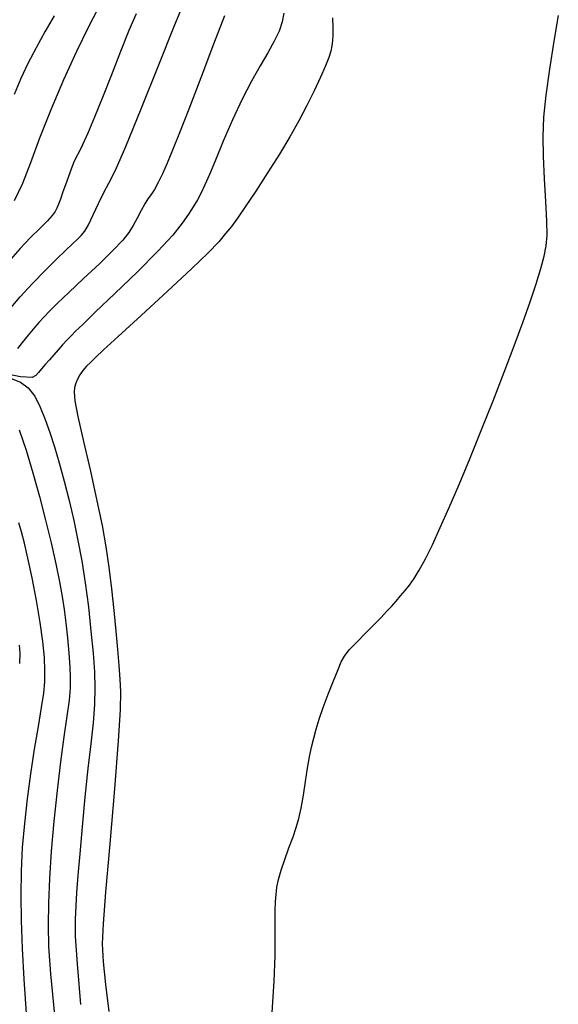
# Model space of a CAD drawing. Extents: x 354411 to 357611, y 1048418 to 1051418.
# Drawn here: x 355405 to 355463, y 1050392 to 1050498 of the extents above; entities that cross this region are included whole.
import ezdxf

# ---------------------------------------------------------------- set-up
doc = ezdxf.new("R2010")
doc.units = 0
doc.header["$MEASUREMENT"] = 0
doc.layers.add('INDEX', color=1, linetype='CONTINUOUS')
doc.layers.add('INTER', color=33, linetype='CONTINUOUS')

msp = doc.modelspace()

# ---------------------------------------------------------------- linework, layer by layer
at = {"layer": 'INDEX', "linetype": 'CONTINUOUS', "flags": 128}
for points in [[(355427.09, 1050498.49), (355425.89, 1050495.41), (355424.52, 1050491.81), (355423.24, 1050488.43), (355423.24, 1050488.43), (355422.24, 1050485.86), (355421.49, 1050483.99), (355420.9, 1050482.59), (355420.9, 1050482.59), (355420.38, 1050481.44), (355419.92, 1050480.5), (355419.52, 1050479.77), (355419.16, 1050479.22), (355418.83, 1050478.75), (355418.48, 1050478.21), (355418.48, 1050478.21), (355418.09, 1050477.5), (355417.66, 1050476.68), (355417.22, 1050475.87), (355417.22, 1050475.87), (355416.76, 1050475.12), (355416.11, 1050474.29), (355415.09, 1050473.21), (355415.09, 1050473.21), (355413.59, 1050471.76), (355411.88, 1050470.15), (355410.28, 1050468.66), (355410.28, 1050468.66), (355409.08, 1050467.5), (355408.22, 1050466.64), (355407.58, 1050465.98), (355407.58, 1050465.98), (355407.07, 1050465.41), (355406.63, 1050464.92), (355406.25, 1050464.47), (355406.25, 1050464.47), (355405.9, 1050464.04), (355405.57, 1050463.65), (355405.27, 1050463.27), (355405.27, 1050463.27), (355404.99, 1050462.93), (355404.74, 1050462.6)], [(355404.93, 1050453.86), (355405.67, 1050451.65), (355405.67, 1050451.65), (355406.41, 1050449.22), (355407.12, 1050446.67), (355407.79, 1050444.12), (355407.79, 1050444.12), (355408.38, 1050441.67), (355408.89, 1050439.42), (355409.29, 1050437.48), (355409.29, 1050437.48), (355409.59, 1050435.89), (355409.8, 1050434.49), (355409.97, 1050433.05), (355409.97, 1050433.05), (355410.14, 1050431.44), (355410.28, 1050429.79), (355410.39, 1050428.3), (355410.39, 1050428.3), (355410.45, 1050427.11), (355410.43, 1050426), (355410.31, 1050424.7), (355410.31, 1050424.7), (355410.07, 1050422.97), (355409.75, 1050420.75), (355409.39, 1050418.07), (355409.39, 1050418.07), (355409.02, 1050414.97), (355408.68, 1050411.66), (355408.4, 1050408.43), (355408.4, 1050408.43), (355408.21, 1050405.48), (355408.1, 1050402.82), (355408.06, 1050400.44), (355408.06, 1050400.44), (355408.11, 1050398.15), (355408.3, 1050395.22), (355408.73, 1050390.77)]]:
    msp.add_lwpolyline(points, dxfattribs=at)
at = {"layer": 'INTER', "color": 33, "linetype": 'CONTINUOUS'}
for points, elevation in [([(355403.86, 1050466.79), (355405.04, 1050468.18), (355405.04, 1050468.18), (355406.37, 1050469.63), (355407.72, 1050471.02), (355408.95, 1050472.24), (355408.95, 1050472.24), (355409.93, 1050473.19), (355410.67, 1050473.89), (355411.22, 1050474.41), (355411.22, 1050474.41), (355411.63, 1050474.8), (355412, 1050475.26), (355412.41, 1050475.96), (355412.41, 1050475.96), (355412.92, 1050477.02), (355413.5, 1050478.26), (355414.07, 1050479.43), (355414.07, 1050479.43), (355414.61, 1050480.44), (355415.32, 1050481.85), (355416.44, 1050484.38), (355416.44, 1050484.38), (355418.1, 1050488.44), (355420, 1050493.18), (355421.7, 1050497.44), (355421.7, 1050497.44), (355422.87, 1050500.31)], 2398), ([(355404.44, 1050478.57), (355405.34, 1050480.45), (355406.19, 1050482.68), (355407.18, 1050485.32), (355407.18, 1050485.32), (355408.4, 1050488.39), (355409.77, 1050491.61), (355411.15, 1050494.67), (355411.15, 1050494.67), (355412.41, 1050497.26), (355413.49, 1050499.32)], 2394), ([(355443.23, 1050432.85), (355443.23, 1050432.85), (355443.98, 1050433.61), (355444.58, 1050434.25), (355445.1, 1050434.82), (355445.1, 1050434.82), (355445.6, 1050435.38), (355446.09, 1050435.95), (355446.57, 1050436.53), (355446.57, 1050436.53), (355447.04, 1050437.12), (355447.54, 1050437.82), (355448.1, 1050438.73), (355448.1, 1050438.73), (355448.76, 1050439.94), (355449.52, 1050441.47), (355450.37, 1050443.31), (355450.37, 1050443.31), (355451.33, 1050445.47), (355452.39, 1050447.94), (355453.55, 1050450.73), (355453.55, 1050450.73), (355454.79, 1050453.79), (355456.06, 1050456.97), (355457.26, 1050460.06), (355457.26, 1050460.06), (355458.34, 1050462.89), (355459.27, 1050465.42), (355460.06, 1050467.65), (355460.06, 1050467.65), (355460.71, 1050469.59), (355461.21, 1050471.23), (355461.57, 1050472.58), (355461.57, 1050472.58), (355461.8, 1050473.68), (355461.89, 1050474.83), (355461.87, 1050476.35), (355461.87, 1050476.35), (355461.77, 1050478.46), (355461.62, 1050480.91), (355461.5, 1050483.34), (355461.5, 1050483.34), (355461.47, 1050485.48), (355461.55, 1050487.56), (355461.79, 1050489.92), (355461.79, 1050489.92), (355462.19, 1050492.74), (355462.67, 1050495.74), (355463.11, 1050498.51)], 2406), ([(355405.74, 1050390.92), (355405.47, 1050394.63), (355405.29, 1050397.95), (355405.18, 1050400.95), (355405.18, 1050400.95), (355405.15, 1050403.69), (355405.19, 1050406.27), (355405.31, 1050408.82), (355405.31, 1050408.82), (355405.53, 1050411.43), (355405.82, 1050414.09), (355406.19, 1050416.77), (355406.19, 1050416.77), (355406.6, 1050419.43), (355407.01, 1050421.88), (355407.35, 1050423.93), (355407.35, 1050423.93), (355407.58, 1050425.46), (355407.69, 1050426.68), (355407.71, 1050427.88), (355407.71, 1050427.88), (355407.65, 1050429.3), (355407.48, 1050431.03), (355407.2, 1050433.09), (355407.2, 1050433.09), (355406.8, 1050435.46), (355406.33, 1050437.88), (355405.88, 1050440.02), (355405.88, 1050440.02), (355405.5, 1050441.65), (355405.18, 1050442.85), (355404.91, 1050443.81)], 2398), ([(355432.23, 1050391.05), (355432.43, 1050394.42), (355432.43, 1050394.42), (355432.54, 1050397.16), (355432.56, 1050399.26), (355432.56, 1050400.84), (355432.56, 1050400.84), (355432.57, 1050402.03), (355432.6, 1050402.96), (355432.65, 1050403.76), (355432.65, 1050403.76), (355432.75, 1050404.54), (355432.92, 1050405.39), (355433.19, 1050406.38), (355433.19, 1050406.38), (355433.59, 1050407.55), (355434.04, 1050408.8), (355434.48, 1050409.98), (355434.48, 1050409.98), (355434.83, 1050411), (355435.12, 1050411.97), (355435.36, 1050413.08), (355435.36, 1050413.08), (355435.61, 1050414.46), (355435.84, 1050415.95), (355436.06, 1050417.38), (355436.06, 1050417.38), (355436.27, 1050418.6), (355436.48, 1050419.65), (355436.71, 1050420.61), (355436.71, 1050420.61), (355436.98, 1050421.6), (355437.31, 1050422.67), (355437.75, 1050423.91), (355437.75, 1050423.91), (355438.28, 1050425.34), (355438.85, 1050426.78), (355439.34, 1050428), (355439.34, 1050428), (355439.69, 1050428.84), (355440.04, 1050429.47), (355440.55, 1050430.12), (355440.55, 1050430.12), (355441.35, 1050430.97), (355442.31, 1050431.93), (355443.23, 1050432.85)], 2406)]:
    msp.add_lwpolyline(points, dxfattribs=dict(at, elevation=elevation))
at = {"layer": 'INTER', "color": 33, "linetype": 'CONTINUOUS', "flags": 128}
for points in [[(355433.5, 1050498.76), (355433.32, 1050497.84), (355433.32, 1050497.84), (355432.97, 1050496.84), (355432.46, 1050495.73), (355431.78, 1050494.48), (355431.78, 1050494.48), (355430.95, 1050493.07), (355430.01, 1050491.43), (355428.99, 1050489.49), (355428.99, 1050489.49), (355427.95, 1050487.25), (355426.96, 1050484.95), (355426.11, 1050482.91), (355426.11, 1050482.91), (355425.47, 1050481.37), (355424.97, 1050480.25), (355424.56, 1050479.39), (355424.56, 1050479.39), (355424.16, 1050478.63), (355423.72, 1050477.89), (355423.2, 1050477.08), (355423.2, 1050477.08), (355422.52, 1050476.11), (355421.5, 1050474.85), (355419.91, 1050473.12), (355419.91, 1050473.12), (355417.69, 1050470.89), (355415.25, 1050468.53), (355413.15, 1050466.52), (355413.15, 1050466.52), (355411.79, 1050465.22), (355411.02, 1050464.47), (355410.53, 1050463.98), (355410.09, 1050463.51), (355409.62, 1050463.01), (355409.15, 1050462.49), (355409.15, 1050462.49), (355408.66, 1050461.94), (355408.19, 1050461.39), (355407.75, 1050460.88), (355407.75, 1050460.88), (355407.35, 1050460.42), (355407.02, 1050460.03), (355406.74, 1050459.7), (355406.74, 1050459.7), (355406.35, 1050459.48), (355405.07, 1050459.55), (355401.95, 1050460.16)], [(355417.55, 1050498.7), (355416.77, 1050496.89), (355416.77, 1050496.89), (355415.85, 1050494.62), (355414.88, 1050492.12), (355413.92, 1050489.68), (355413.92, 1050489.68), (355413.06, 1050487.55), (355412.33, 1050485.83), (355411.77, 1050484.58), (355411.77, 1050484.58), (355411.39, 1050483.8), (355411.1, 1050483.25), (355410.8, 1050482.62), (355410.8, 1050482.62), (355410.43, 1050481.67), (355410.03, 1050480.55), (355409.66, 1050479.51), (355409.66, 1050479.51), (355409.38, 1050478.72), (355409.17, 1050478.16), (355408.99, 1050477.74), (355408.99, 1050477.74), (355408.8, 1050477.37), (355408.51, 1050476.95), (355408, 1050476.38), (355408, 1050476.38), (355407.2, 1050475.59), (355406.17, 1050474.58), (355405, 1050473.36), (355405, 1050473.36), (355403.77, 1050471.96)], [(355408.72, 1050498.49), (355407.71, 1050496.76), (355406.75, 1050495.02), (355405.88, 1050493.34), (355405.88, 1050493.34), (355405.12, 1050491.71), (355404.4, 1050489.98)], [(355438.75, 1050498.27), (355438.78, 1050497.22), (355438.78, 1050497.22), (355438.79, 1050496.42), (355438.75, 1050495.79), (355438.68, 1050495.24), (355438.68, 1050495.24), (355438.56, 1050494.68), (355438.34, 1050493.99), (355437.98, 1050493.07), (355437.98, 1050493.07), (355437.45, 1050491.85), (355436.76, 1050490.4), (355435.97, 1050488.81), (355435.97, 1050488.81), (355435.1, 1050487.17), (355434.13, 1050485.45), (355433.01, 1050483.58), (355433.01, 1050483.58), (355431.74, 1050481.55), (355430.46, 1050479.58), (355429.33, 1050477.9), (355429.33, 1050477.9), (355428.49, 1050476.67), (355427.83, 1050475.78), (355427.21, 1050475), (355427.21, 1050475), (355426.46, 1050474.13), (355425.32, 1050472.94), (355423.52, 1050471.19), (355423.52, 1050471.19), (355420.95, 1050468.78), (355418.09, 1050466.16), (355415.63, 1050463.91), (355415.63, 1050463.91), (355414.04, 1050462.47), (355413.16, 1050461.66), (355412.65, 1050461.16), (355412.65, 1050461.16), (355412.21, 1050460.7), (355411.82, 1050460.23), (355411.49, 1050459.76), (355411.49, 1050459.76), (355411.22, 1050459.31), (355411.03, 1050458.87), (355410.9, 1050458.42), (355410.9, 1050458.42), (355410.85, 1050457.9), (355410.95, 1050456.98), (355411.28, 1050455.28), (355411.28, 1050455.28), (355411.88, 1050452.6), (355412.62, 1050449.38), (355413.33, 1050446.2), (355413.33, 1050446.2), (355413.88, 1050443.52), (355414.29, 1050441.23), (355414.61, 1050439.03), (355414.61, 1050439.03), (355414.9, 1050436.72), (355415.16, 1050434.37), (355415.38, 1050432.15), (355415.38, 1050432.15), (355415.55, 1050430.16), (355415.7, 1050428.43), (355415.8, 1050426.96), (355415.8, 1050426.96), (355415.87, 1050425.6), (355415.83, 1050423.67), (355415.63, 1050420.33), (355415.63, 1050420.33), (355415.22, 1050415.15), (355414.71, 1050409.23), (355414.26, 1050404.02), (355414.26, 1050404.02), (355413.98, 1050400.61), (355413.9, 1050398.43), (355413.99, 1050396.49), (355413.99, 1050396.49), (355414.25, 1050394.05), (355414.61, 1050391.14)], [(355404.07, 1050459.4), (355405.09, 1050459), (355405.92, 1050458.39), (355405.92, 1050458.39), (355406.61, 1050457.48), (355407.21, 1050456.31), (355407.74, 1050454.98), (355407.74, 1050454.98), (355408.24, 1050453.56), (355408.74, 1050452.02), (355409.25, 1050450.29), (355409.25, 1050450.29), (355409.78, 1050448.33), (355410.32, 1050446.23), (355410.82, 1050444.07), (355410.82, 1050444.07), (355411.28, 1050441.93), (355411.69, 1050439.72), (355412.06, 1050437.35), (355412.06, 1050437.35), (355412.4, 1050434.77), (355412.68, 1050432.16), (355412.91, 1050429.77), (355412.91, 1050429.77), (355413.06, 1050427.76), (355413.11, 1050425.99), (355413.06, 1050424.23), (355413.06, 1050424.23), (355412.9, 1050422.27), (355412.65, 1050420.01), (355412.35, 1050417.34), (355412.35, 1050417.34), (355412.03, 1050414.26), (355411.73, 1050411.07), (355411.47, 1050408.16), (355411.47, 1050408.16), (355411.27, 1050405.82), (355411.13, 1050403.99), (355411.03, 1050402.49), (355410.97, 1050401.09), (355410.99, 1050399.23), (355411.18, 1050396.29), (355411.18, 1050396.29), (355411.55, 1050391.92)], [(355404.92, 1050430.63), (355404.99, 1050429.79), (355404.97, 1050428.67)]]:
    msp.add_lwpolyline(points, dxfattribs=at)

doc.saveas('drawing.dxf')
